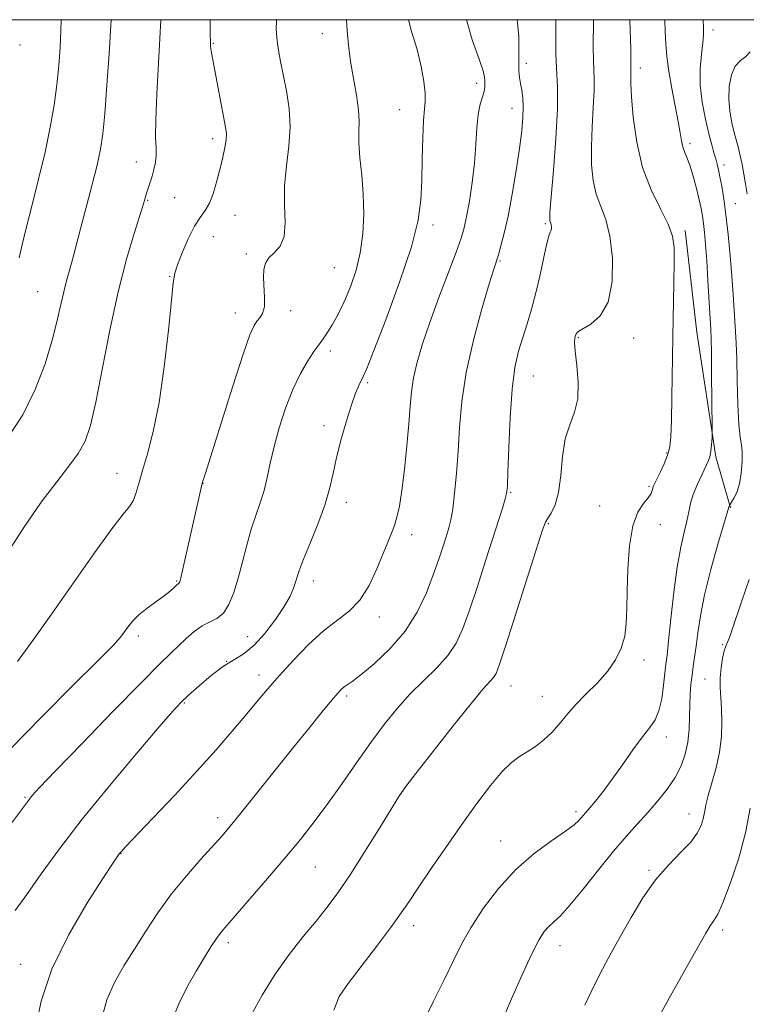
# Model space of a CAD drawing. Extents: x 2184800 to 2187700, y 297300 to 300200.
# Drawn here: x 2185835 to 2185987, y 299794 to 300000 of the extents above; entities that cross this region are included whole.
import ezdxf

# ---------------------------------------------------------------- set-up
doc = ezdxf.new("R2010")
doc.units = 0
doc.header["$MEASUREMENT"] = 0
for name, color, linetype, lineweight in [('BREAKLINE DTM HARD', 7, 'Continuous', 0), ('CONTOUR INDEX', 41, 'Continuous', 13), ('CONTOUR INTERMEDIATE', 44, 'Continuous', 0), ('GRID LINE', 7, 'Continuous', 0), ('SPOT ELEVATION DTM', 2, 'Continuous', 13)]:
    doc.layers.add(name, color=color, linetype=linetype, lineweight=lineweight)

msp = doc.modelspace()

# ---------------------------------------------------------------- linework, layer by layer
at = {"layer": 'BREAKLINE DTM HARD', "extrusion": (0.6566654830025085, 0.05919373898355551, 0.7518554014557779), "elevation": 1454038.989510945, "flags": 128}
msp.add_lwpolyline([(102490.2299856558, -1656418.929650419), (102468.7860830879, -1656419.662073914), (102442.4224069766, -1656421.81137227), (102431.5189764258, -1656424.617259335)], dxfattribs=at)
at = {"layer": 'CONTOUR INDEX', "flags": 128}
for points, elevation in [([(2185834.282, 299865.6200000001), (2185837.657, 299870.215), (2185841.615, 299875.7810000001), (2185850.432, 299888.376), (2185854.04, 299893.393), (2185856.391, 299896.4300000001), (2185857.734, 299898.0760000001), (2185858.507, 299899.259), (2185859.099, 299900.768), (2185859.707, 299902.841), (2185860.478, 299905.577), (2185861.512, 299909.115), (2185862.71, 299913.7490000001), (2185863.924, 299919.811), (2185865.019, 299927.311), (2185865.917, 299934.9721), (2185866.55, 299941.194), (2185866.911, 299944.876), (2185867.225, 299946.9010000001), (2185867.779, 299948.654), (2185868.77, 299951.17), (2185870.047, 299954.095), (2185871.37, 299956.7320000001), (2185872.545, 299958.59), (2185873.567, 299960.0260000001), (2185874.474, 299961.605), (2185875.3, 299963.743), (2185876.046, 299966.2660000001), (2185876.709, 299968.8480000001), (2185877.277, 299971.2070000001), (2185877.715, 299973.2330000001), (2185877.98, 299974.856), (2185878.036, 299976.1181), (2185877.871, 299977.4990000001), (2185874.903, 299993.09), (2185874.7751, 299993.877), (2185874.723, 299994.444), (2185874.707, 299995.4280000001), (2185874.655, 299996.8320000001), (2185874.629, 299999.278), (2185874.635, 300000.0000000001)], 1120), ([(2185851.952, 299790.8790000001), (2185853.012, 299794.731), (2185854.572, 299798.3480000001), (2185856.535, 299801.8381000001), (2185858.758, 299805.382), (2185861.135, 299809.115), (2185863.705, 299812.9880000001), (2185866.545, 299816.905), (2185869.648, 299820.735), (2185872.6869, 299824.215), (2185877.108, 299829.115), (2185878.786, 299831.078), (2185880.985, 299833.773), (2185891.9001, 299847.3960000001), (2185895.284, 299851.585), (2185898.026, 299854.9460000001), (2185900.055, 299857.403), (2185901.357, 299858.943), (2185902.148, 299859.8040000001), (2185902.704, 299860.2870000001), (2185904.339, 299861.422), (2185906.15, 299862.806), (2185908.953, 299865.1311000001), (2185912.268, 299868.258), (2185915.446, 299871.9460000001), (2185917.974, 299875.947), (2185919.884, 299879.9790000001), (2185921.343, 299883.751), (2185922.496, 299887.02), (2185923.401, 299889.7320000001), (2185924.091, 299891.8810000001), (2185924.609, 299893.5590000001), (2185925.021, 299895.247), (2185925.4, 299897.524), (2185925.798, 299900.822), (2185926.19, 299904.969), (2185926.529, 299909.6470000001), (2185926.823, 299914.6300000001), (2185927.2929, 299920.052), (2185928.216, 299926.143), (2185929.742, 299932.9070000001), (2185931.515, 299939.4500000001), (2185933.053, 299944.6549), (2185934.006, 299947.7660000001), (2185934.961, 299950.7830000001), (2185935.506, 299952.6200000001), (2185936.197, 299955.2720000001), (2185937, 299958.888), (2185937.866, 299963.47), (2185938.702, 299968.4300000001), (2185939.398, 299973.029), (2185939.869, 299976.6960000001), (2185940.119, 299979.519), (2185940.173, 299981.7540000001), (2185940.063, 299983.6250000001), (2185939.852, 299985.225), (2185939.6101, 299986.6190000001), (2185939.4, 299987.9049), (2185939.26, 299989.323), (2185939.222, 299991.1510000001), (2185939.2781, 299993.5749000001), (2185939.268, 299996.425), (2185938.991, 299999.4400000001), (2185938.87, 300000.0000000001)], 1110), ([(2185935.866, 299790.689), (2185937.723, 299794.9330000001), (2185939.8911, 299799.84), (2185941.907, 299804.2330000001), (2185943.421, 299807.2180000001), (2185944.546, 299809.0160000001), (2185945.5129, 299810.1289000001), (2185946.556, 299811.066), (2185947.945, 299812.356), (2185949.953, 299814.535), (2185952.731, 299817.92), (2185955.926, 299821.9500000001), (2185959.062, 299825.845), (2185961.771, 299829.013), (2185964.117, 299831.6090000001), (2185966.275, 299833.9720000001), (2185968.367, 299836.3790000001), (2185970.308, 299838.8430000001), (2185971.961, 299841.3100000001), (2185973.22, 299843.7469), (2185974.096, 299846.1991), (2185974.634, 299848.731), (2185974.889, 299851.3711), (2185974.974, 299854.012), (2185975.015, 299856.513), (2185975.113, 299858.7651000001), (2185975.279, 299860.8049), (2185975.5, 299862.702), (2185975.763, 299864.547), (2185976.057, 299866.515), (2185976.368, 299868.8030000001), (2185976.716, 299871.6070000001), (2185977.246, 299875.123), (2185978.136, 299879.5440000001), (2185979.467, 299884.851), (2185980.942, 299890.167), (2185983.191, 299897.9340000001), (2185983.408, 299898.4), (2185983.788, 299898.986), (2185984.2709, 299899.773), (2185984.863, 299901.0160000001), (2185985.419, 299902.785), (2185985.815, 299905.0600000001), (2185986.02, 299907.4620000001), (2185986.025, 299909.52), (2185985.841, 299910.9990000001), (2185985.554, 299912.5870000001), (2185985.273, 299915.2070000001), (2185985.08, 299919.4290000001), (2185984.957, 299924.4139), (2185984.861, 299928.976), (2185984.754, 299932.24), (2185984.632, 299934.6040000001), (2185984.138, 299942.515), (2185983.863, 299946.269), (2185983.495, 299950.578), (2185983.0609, 299955.035), (2185982.599, 299959.1429), (2185982.145, 299962.5060000001), (2185981.723, 299965.1290000001), (2185981.352, 299967.1151000001), (2185981.042, 299968.589), (2185980.76, 299969.762), (2185980.459, 299970.867), (2185980.097, 299972.1360000001), (2185979.636, 299973.802), (2185979.04, 299976.0970000001), (2185978.314, 299979.154), (2185977.635, 299982.6981), (2185977.22, 299986.3540000001), (2185977.214, 299989.78), (2185977.463, 299992.7760000001), (2185977.743, 299995.1780000001), (2185977.879, 299996.914), (2185977.895, 299998.2999), (2185977.865, 300000.0000000001)], 1100)]:
    msp.add_lwpolyline(points, dxfattribs=dict(at, elevation=elevation))
at = {"layer": 'CONTOUR INTERMEDIATE', "flags": 128}
for points, elevation in [([(2185830.754, 299828.6619000001), (2185836.782, 299836.791), (2185837.384, 299837.503), (2185838.925, 299839.17), (2185842.257, 299842.67), (2185847.809, 299848.443), (2185854.334, 299855.1850000001), (2185860.163, 299861.1510000001), (2185864.042, 299865.04), (2185866.383, 299867.307), (2185869.613, 299870.3750000001), (2185871.271, 299871.849), (2185872.932, 299873.0490000001), (2185876.044, 299874.6070000001), (2185877.39, 299875.7220000001), (2185878.545, 299877.5430000001), (2185879.555, 299880.0330000001), (2185880.48, 299883.061), (2185881.378, 299886.466), (2185882.279, 299889.975), (2185883.209, 299893.29), (2185884.173, 299896.1960000001), (2185885.104, 299898.827), (2185885.918, 299901.4), (2185886.574, 299904.1219), (2185887.2071, 299907.143), (2185887.996, 299910.6), (2185889.078, 299914.54), (2185890.42, 299918.66), (2185891.948, 299922.564), (2185893.565, 299925.914), (2185895.094, 299928.5820000001), (2185896.334, 299930.4940000001), (2185897.153, 299931.649), (2185898.156, 299932.952), (2185898.716, 299933.7710000001), (2185899.389, 299934.8320000001), (2185900.152, 299936.094), (2185900.99, 299937.5480000001), (2185901.918, 299939.307), (2185902.955, 299941.513), (2185904.09, 299944.268), (2185905.184, 299947.5219000001), (2185906.062, 299951.1830000001), (2185906.5889, 299955.1520000001), (2185906.777, 299959.2870000001), (2185906.676, 299963.441), (2185906.357, 299967.4500000001), (2185905.984, 299971.105), (2185905.739, 299974.1830000001), (2185905.737, 299976.59), (2185905.8071, 299978.726), (2185905.707, 299981.121), (2185905.271, 299984.16), (2185904.639, 299987.6520000001), (2185904.022, 299991.268), (2185903.59, 299994.6900000001), (2185903.325, 299997.66), (2185903.159, 300000.0000000001)], 1116), ([(2185831.699, 299887.611), (2185835.494, 299893.4139), (2185839.282, 299898.9300000001), (2185842.505, 299903.2230000001), (2185845.075, 299906.471), (2185847.0249, 299909.132), (2185848.43, 299911.7280000001), (2185849.545, 299915.0430000001), (2185850.673, 299919.9230000001), (2185853.645, 299934.9680000001), (2185855.371, 299942.976), (2185857.118, 299949.829), (2185858.703, 299955.236), (2185860.666, 299961.4319), (2185861.333, 299963.6671), (2185862.456, 299967.251), (2185862.858, 299968.66), (2185863.18, 299970.106), (2185863.343, 299971.5591000001), (2185863.311, 299973.112), (2185863.215, 299975.3640000001), (2185863.225, 299979.0370000001), (2185863.459, 299984.493), (2185864.114, 299996.0370000001), (2185864.293, 300000.0000000001)], 1122), ([(2185832.327, 299912.546), (2185835.432, 299917.2490000001), (2185838.0221, 299922.5370000001), (2185840.056, 299927.943), (2185841.571, 299932.9161), (2185842.63, 299937.03), (2185843.373, 299940.344), (2185843.965, 299943.039), (2185844.5381, 299945.29), (2185845.1, 299947.2390000001), (2185845.625, 299949.0220000001), (2185846.12, 299950.829), (2185847.51, 299956.204), (2185849.8599, 299965.208), (2185850.941, 299969.5210000001), (2185851.682, 299972.8630000001), (2185852.173, 299976.064), (2185852.58, 299980.2990000001), (2185853.025, 299986.273), (2185853.462, 299992.817), (2185853.904, 300000.0000000001)], 1124), ([(2185832.854, 299847.284), (2185839.313, 299853.9620000001), (2185845.83, 299860.4780000001), (2185851.134, 299865.74), (2185854.309, 299868.976), (2185855.86, 299870.699), (2185856.648, 299871.747), (2185857.413, 299872.811), (2185858.398, 299874.013), (2185859.725, 299875.3320000001), (2185861.441, 299876.731), (2185864.978, 299879.3420000001), (2185866.226, 299880.339), (2185867.07, 299881.083), (2185867.603, 299881.5800000001), (2185867.918, 299881.85), (2185868.173, 299882.05), (2185868.2619, 299882.258), (2185868.484, 299883.128), (2185868.984, 299885.2810000001), (2185872.916, 299902.5930000001), (2185873.12, 299903.339), (2185873.644, 299905.046), (2185876.912, 299915.4941000001), (2185879.361, 299923.242), (2185881.541, 299929.965), (2185882.966, 299934.034), (2185883.811, 299935.9720000001), (2185884.417, 299936.839), (2185885.043, 299937.557), (2185885.614, 299938.485), (2185885.974, 299939.841), (2185886.023, 299941.747), (2185885.775, 299946.0040000001), (2185885.842, 299947.691), (2185886.2, 299949.0291), (2185886.939, 299950.1460000001), (2185888.068, 299951.2110000001), (2185889.258, 299952.564), (2185890.099, 299954.585), (2185890.32, 299957.5370000001), (2185890.209, 299961.2050000001), (2185890.196, 299965.251), (2185890.576, 299969.387), (2185891.103, 299973.5040000001), (2185891.4, 299977.5421), (2185891.193, 299981.4330000001), (2185890.626, 299985.0760000001), (2185889.363, 299991.21), (2185888.922, 299993.601), (2185888.629, 299995.5440000001), (2185888.482, 299997.072), (2185888.447, 299998.3260000001), (2185888.485, 299999.476), (2185888.526, 300000.0000000001)], 1118), ([(2185833.8139, 299813.458), (2185836.225, 299816.829), (2185839.261, 299821.105), (2185843.085, 299826.346), (2185847.863, 299832.568), (2185853.5569, 299839.5869000001), (2185859.285, 299846.4230000001), (2185863.955, 299851.893), (2185866.824, 299855.1950000001), (2185868.542, 299857.04), (2185870.107, 299858.5170000001), (2185872.278, 299860.4550000001), (2185874.867, 299862.638), (2185877.446, 299864.5930000001), (2185879.7, 299866.015), (2185881.751, 299867.2930000001), (2185883.833, 299868.9880000001), (2185886.089, 299871.4720000001), (2185888.291, 299874.372), (2185890.122, 299877.1250000001), (2185891.35, 299879.292), (2185892.083, 299880.9230000001), (2185892.518, 299882.194), (2185892.858, 299883.3310000001), (2185893.338, 299884.778), (2185894.199, 299887.03), (2185895.58, 299890.389), (2185897.191, 299894.383), (2185898.637, 299898.3420000001), (2185899.639, 299901.7849), (2185900.366, 299904.965), (2185901.105, 299908.323), (2185902.064, 299912.1310000001), (2185903.152, 299915.9950000001), (2185904.203, 299919.355), (2185905.08, 299921.7830000001), (2185905.767, 299923.389), (2185906.694, 299925.263), (2185907.413, 299926.963), (2185908.895, 299930.7060000001), (2185911.389, 299937.177), (2185914.283, 299945.0351), (2185916.75, 299952.437), (2185918.168, 299958.014), (2185918.749, 299962.3050000001), (2185918.91, 299966.3260000001), (2185919.002, 299970.7961), (2185919.117, 299975.2399), (2185919.28, 299978.887), (2185919.491, 299981.235), (2185919.657, 299982.8530000001), (2185919.658, 299984.583), (2185919.393, 299987.0760000001), (2185918.83, 299990.23), (2185917.951, 299993.7569), (2185916.803, 299997.4940000001), (2185916.14, 300000.0000000001)], 1114), ([(2185834.63, 299950.134), (2185835.191, 299952.5700000001), (2185836.05, 299956.073), (2185837.292, 299960.92), (2185838.722, 299966.572), (2185840.08, 299972.2830000001), (2185841.1569, 299977.46), (2185841.956, 299982.1070000001), (2185842.534, 299986.3800000001), (2185842.944, 299990.405), (2185843.212, 299994.189), (2185843.362, 299997.71), (2185843.414, 300000.0000000001)], 1126), ([(2185837.994, 299788.388), (2185839.254, 299794.4441), (2185841.502, 299801.1741000001), (2185844.949, 299808.28), (2185848.84, 299814.927), (2185852.176, 299820.143), (2185854.21, 299823.246), (2185855.186, 299824.71), (2185855.6, 299825.2969000001), (2185855.967, 299825.751), (2185856.888, 299826.752), (2185862.634, 299832.784), (2185867.213, 299837.622), (2185871.853, 299842.617), (2185875.8539, 299847.0700000001), (2185879.177, 299850.9020000001), (2185881.953, 299854.191), (2185884.344, 299857.0550000001), (2185886.633, 299859.769), (2185889.136, 299862.6510000001), (2185892.07, 299865.888), (2185895.245, 299869.159), (2185898.375, 299872.015), (2185903.75, 299876.111), (2185905.978, 299878.421), (2185907.915, 299881.5270000001), (2185909.548, 299884.996), (2185911.845, 299890.605), (2185912.5881, 299892.452), (2185913.188, 299894.073), (2185913.7311, 299895.828), (2185914.254, 299898.126), (2185914.784, 299901.3850000001), (2185915.328, 299905.811), (2185915.836, 299910.763), (2185916.239, 299915.388), (2185916.509, 299919.064), (2185916.778, 299922.0920000001), (2185917.215, 299925.0050000001), (2185917.97, 299928.2720000001), (2185919.096, 299932.095), (2185920.625, 299936.6140000001), (2185922.521, 299941.8039000001), (2185926.1151, 299951.316), (2185927.172, 299954.2500000001), (2185927.814, 299956.425), (2185928.316, 299958.773), (2185928.889, 299961.9990000001), (2185929.477, 299965.882), (2185929.9619, 299969.97), (2185930.267, 299973.8580000001), (2185930.486, 299977.3210000001), (2185930.7571, 299980.1780000001), (2185931.171, 299982.312), (2185931.629, 299983.851), (2185931.9859, 299984.985), (2185932.139, 299985.883), (2185932.146, 299986.6281), (2185932.104, 299987.2830000001), (2185932.047, 299987.998), (2185931.755, 299989.275), (2185930.94, 299991.703), (2185929.469, 299995.789), (2185928.293, 300000.0000000001)], 1112), ([(2185866.639, 299790.247), (2185868.044, 299793.9080000001), (2185869.838, 299797.4820000001), (2185871.706, 299800.759), (2185873.381, 299803.563), (2185874.799, 299805.846), (2185875.948, 299807.59), (2185876.901, 299808.894), (2185878.085, 299810.312), (2185882.998, 299815.937), (2185886.628, 299820.137), (2185890.286, 299824.436), (2185893.507, 299828.3310000001), (2185896.407, 299832.008), (2185899.252, 299835.8250000001), (2185902.237, 299840.024), (2185905.288, 299844.3921000001), (2185908.261, 299848.5980000001), (2185911.058, 299852.3810000001), (2185913.764, 299855.757), (2185916.507, 299858.8080000001), (2185919.349, 299861.618), (2185922.072, 299864.265), (2185924.394, 299866.828), (2185926.133, 299869.444), (2185927.529, 299872.481), (2185928.924, 299876.368), (2185930.563, 299881.3150000001), (2185932.29, 299886.6690000001), (2185935.878, 299897.916), (2185936.407, 299899.6240000001), (2185936.698, 299900.778), (2185936.847, 299902.3149000001), (2185936.958, 299905.314), (2185937.126, 299910.4400000001), (2185937.403, 299916.686), (2185937.832, 299922.627), (2185938.44, 299927.1780000001), (2185939.196, 299930.594), (2185940.051, 299933.471), (2185940.962, 299936.3260000001), (2185941.893, 299939.387), (2185942.811, 299942.8040000001), (2185943.68, 299946.596), (2185944.452, 299950.2490000001), (2185945.0791, 299953.116), (2185945.526, 299954.746), (2185945.813, 299955.47), (2185945.977, 299955.8150000001), (2185946.052, 299956.203), (2185946.058, 299956.65), (2185946.011, 299957.067), (2185945.93, 299957.3860000001), (2185945.75, 299957.8700000001), (2185945.705, 299958.2820000001), (2185945.768, 299959.6420000001), (2185946.014, 299962.8690000001), (2185946.472, 299968.447), (2185946.976, 299975.1420000001), (2185947.314, 299981.289), (2185947.34, 299985.7060000001), (2185947.008, 299992.7760000001), (2185946.978, 299997.465), (2185947.016, 300000.0000000001)], 1108), ([(2185883.198, 299791.509), (2185885.499, 299795.72), (2185888.229, 299800.1350000001), (2185891.181, 299804.265), (2185894.124, 299807.981), (2185896.819, 299811.2440000001), (2185899.135, 299814.1240000001), (2185901.368, 299817.1399000001), (2185903.925, 299820.9199), (2185907.03, 299825.7930000001), (2185910.193, 299830.8920000001), (2185912.741, 299835.0480000001), (2185914.289, 299837.536), (2185915.5891, 299839.399), (2185917.682, 299842.1200000001), (2185921.242, 299846.686), (2185925.496, 299852.0970000001), (2185929.309, 299856.856), (2185931.812, 299859.835), (2185933.936, 299862.209), (2185934.468, 299863.088), (2185935.196, 299865.002), (2185936.506, 299868.9840000001), (2185938.608, 299875.5440000001), (2185944.2199, 299893.1461), (2185944.821, 299894.778), (2185945.304, 299895.6030000001), (2185946.016, 299896.6830000001), (2185946.844, 299898.411), (2185947.558, 299901.009), (2185948.013, 299904.55), (2185948.395, 299908.507), (2185948.975, 299912.203), (2185949.91, 299915.17), (2185950.918, 299917.7810000001), (2185951.604, 299920.6190000001), (2185951.695, 299924.052), (2185951.403, 299927.595), (2185951.059, 299930.5480000001), (2185950.925, 299932.3960000001), (2185950.9659, 299933.3631000001), (2185951.077, 299933.8540000001), (2185951.219, 299934.231), (2185951.6299, 299934.665), (2185952.615, 299935.279), (2185954.327, 299936.2500000001), (2185956.309, 299937.965), (2185957.951, 299940.86), (2185958.7749, 299945.138), (2185958.837, 299950.0550000001), (2185958.322, 299954.6321), (2185957.427, 299958.1460000001), (2185956.388, 299960.9060000001), (2185955.451, 299963.4730000001), (2185954.814, 299966.3260000001), (2185954.487, 299969.6030000001), (2185954.431, 299973.356), (2185954.591, 299977.529), (2185954.836, 299981.644), (2185955.019, 299985.116), (2185955.034, 299987.5700000001), (2185954.849, 299991.498), (2185954.83, 299994.176), (2185954.871, 300000.0000000001)], 1106), ([(2185900.5201, 299792.6030000001), (2185901.63, 299795.409), (2185903.52, 299798.1310000001), (2185909.646, 299806.1840000001), (2185912.566, 299810.073), (2185914.626, 299812.9350000001), (2185916.26, 299815.3420000001), (2185918.145, 299818.1690000001), (2185920.778, 299822.0490000001), (2185923.955, 299826.6570000001), (2185927.296, 299831.4280000001), (2185930.467, 299835.8530000001), (2185933.32, 299839.638), (2185935.753, 299842.5440000001), (2185937.719, 299844.448), (2185939.394, 299845.6790000001), (2185941.007, 299846.6809), (2185942.729, 299847.8241), (2185944.495, 299849.175), (2185946.18, 299850.7280000001), (2185947.72, 299852.474), (2185949.284, 299854.4010000001), (2185951.102, 299856.492), (2185953.308, 299858.7280000001), (2185955.657, 299861.0710000001), (2185957.81, 299863.475), (2185959.491, 299865.9070000001), (2185960.677, 299868.3750000001), (2185961.41, 299870.898), (2185961.752, 299873.546), (2185961.857, 299876.5920000001), (2185961.898, 299880.3580000001), (2185962.04, 299884.974), (2185962.401, 299889.792), (2185963.091, 299893.971), (2185964.149, 299896.8790000001), (2185965.334, 299898.714), (2185966.333, 299899.8860000001), (2185966.917, 299900.743), (2185967.176, 299901.389), (2185967.281, 299901.8679000001), (2185967.392, 299902.259), (2185967.6251, 299902.784), (2185968.823, 299905.1630000001), (2185969.671, 299906.966), (2185970.405, 299908.7980000001), (2185970.8589, 299910.523), (2185971.086, 299912.6900000001), (2185971.2, 299916.0170000001), (2185971.291, 299920.9770000001), (2185971.49, 299933.48), (2185971.71, 299944.917), (2185971.782, 299949.203), (2185971.757, 299952.2770000001), (2185971.417, 299954.697), (2185970.503, 299957.199), (2185968.8859, 299960.389), (2185966.936, 299964.36), (2185965.152, 299969.0750000001), (2185963.923, 299974.371), (2185963.205, 299979.564), (2185962.848, 299983.8430000001), (2185962.71, 299986.611), (2185962.696, 299988.1470000001), (2185962.724, 299988.943), (2185962.727, 299989.4340000001), (2185962.69, 299990.22), (2185962.6859, 299990.7710000001), (2185962.685, 299992.5580000001), (2185962.663, 299993.922), (2185962.616, 299995.812), (2185962.491, 300000.0000000001)], 1104), ([(2185918.842, 299789.2940000001), (2185921.34, 299794.29), (2185923.6791, 299799.0861000001), (2185925.539, 299802.996), (2185927.224, 299806.376), (2185929.194, 299809.844), (2185931.806, 299813.8360000001), (2185935.006, 299818.0590000001), (2185938.638, 299822.0380000001), (2185942.488, 299825.383), (2185946.114, 299828.0370000001), (2185949.018, 299830.029), (2185950.8481, 299831.409), (2185951.837, 299832.322), (2185954.09, 299834.9261), (2185955.286, 299836.3580000001), (2185956.873, 299838.3530000001), (2185958.792, 299840.9180000001), (2185960.956, 299843.975), (2185963.144, 299847.1040000001), (2185965.104, 299849.801), (2185966.638, 299851.746), (2185967.773, 299853.3580000001), (2185968.588, 299855.24), (2185969.162, 299857.796), (2185969.557, 299860.6290000001), (2185969.83, 299863.1421000001), (2185970.044, 299865.001), (2185970.276, 299866.925), (2185970.607, 299869.895), (2185971.096, 299874.54), (2185971.718, 299880.0800000001), (2185972.429, 299885.378), (2185973.175, 299889.541), (2185973.8759, 299892.644), (2185974.444, 299895.0000000001), (2185974.84, 299896.9180000001), (2185975.216, 299898.677), (2185975.769, 299900.551), (2185976.623, 299902.702), (2185977.601, 299904.851), (2185978.9811, 299907.708), (2185979.256, 299908.437), (2185979.401, 299909.204), (2185979.521, 299910.2980000001), (2185979.702, 299912.525), (2185979.743, 299913.2110000001), (2185979.748, 299914.286), (2185979.6129, 299925.9290000001), (2185979.55, 299930.34), (2185979.49, 299933.143), (2185979.41, 299935.1140000001), (2185978.837, 299945.393), (2185978.582, 299949.566), (2185978.342, 299952.8960000001), (2185978.1191, 299955.415), (2185977.907, 299957.339), (2185977.69, 299958.905), (2185977.409, 299960.441), (2185976.998, 299962.296), (2185976.415, 299964.682), (2185975.7311, 299967.2560000001), (2185975.047, 299969.534), (2185974.445, 299971.1680000001), (2185973.951, 299972.345), (2185973.5761, 299973.3860000001), (2185973.306, 299974.6040000001), (2185973.033, 299976.275), (2185972.625, 299978.664), (2185971.292, 299985.5970000001), (2185970.666, 299989.2060000001), (2185970.26, 299992.318), (2185970.034, 299995.002), (2185969.908, 299997.448), (2185969.819, 300000.0000000001)], 1102), ([(2185987.02, 299963.5220000001), (2185986.704, 299965.596), (2185986.3589, 299967.6410000001), (2185985.987, 299969.645), (2185985.604, 299971.4820000001), (2185985.217, 299973.084), (2185984.3539, 299976.35), (2185983.857, 299978.431), (2185983.428, 299980.816), (2185983.206, 299983.3920000001), (2185983.305, 299986.0170000001), (2185983.751, 299988.4189), (2185984.547, 299990.296), (2185985.643, 299991.475), (2185986.781, 299992.3), (2185987.651, 299993.242)], 1098), ([(2185953.088, 299793.588), (2185954.9441, 299797.612), (2185956.739, 299801.188), (2185958.552, 299804.547), (2185960.523, 299808.0700000001), (2185962.761, 299812.007), (2185965.237, 299816.074), (2185967.893, 299819.856), (2185970.627, 299823.0270000001), (2185973.178, 299825.627), (2185975.245, 299827.785), (2185976.611, 299829.622), (2185977.403, 299831.2180000001), (2185977.833, 299832.643), (2185978.105, 299834.003), (2185978.399, 299835.5430000001), (2185978.888, 299837.5440000001), (2185979.672, 299840.1950000001), (2185980.56, 299843.3150000001), (2185981.29, 299846.632), (2185981.662, 299849.898), (2185981.74, 299852.963), (2185981.651, 299855.7050000001), (2185981.513, 299858.051), (2185981.413, 299860.1460000001), (2185981.43, 299862.1850000001), (2185981.617, 299864.2870000001), (2185981.919, 299866.257), (2185982.258, 299867.822), (2185982.577, 299868.829), (2185982.917, 299869.616), (2185983.345, 299870.6410000001), (2185983.93, 299872.3100000001), (2185985.921, 299878.311), (2185987.433, 299882.741)], 1098), ([(2185967.862, 299789.8531000001), (2185970.738, 299795.0800000001), (2185973.955, 299800.818), (2185978.429, 299808.7270000001), (2185979.312, 299810.24), (2185979.789, 299810.944), (2185980.244, 299811.535), (2185980.905, 299812.6840000001), (2185981.955, 299815.0550000001), (2185983.486, 299819.0760000001), (2185985.201, 299824.221), (2185986.7069, 299829.7270000001), (2185987.704, 299834.8941)], 1096)]:
    msp.add_lwpolyline(points, dxfattribs=dict(at, elevation=elevation))
at = {"layer": 'GRID LINE', "flags": 128}
msp.add_lwpolyline([(2185000, 297500), (2187500, 297500), (2187500, 300000), (2185000, 300000), (2185000, 297500)], dxfattribs=at)
at = {"layer": 'SPOT ELEVATION DTM'}
for p in [(2185898.08, 299997.05, 1116.6), (2185979.9, 299997.84, 1099.52), (2185875.26, 299995.06, 1119.9), (2185834.84, 299994.68, 1127.64), (2185940.84, 299990.85, 1109.48), (2185964.65, 299989.9, 1103.5), (2185970.46, 299990.14, 1101.95), (2185930.42, 299986.68, 1112.46), (2185914.31, 299981.19, 1114.86), (2185937.82, 299981.43, 1110.7), (2185875.15, 299975.07, 1120.45), (2185975.09, 299974.05, 1101.63), (2185859.19, 299970.23, 1122.61), (2185982.23, 299969.57, 1099.5), (2185861.52, 299962.19, 1121.9), (2185867.18, 299962.7, 1121.12), (2185984.55, 299961.46, 1099.16), (2185879.81, 299959.02, 1119.21), (2185921.27, 299957.03, 1113.56), (2185944.78, 299957.31, 1108.2), (2185875.3, 299954.57, 1119.09), (2185882.17, 299950.91, 1118.28), (2185900.59, 299948.09, 1117.01), (2185935.33, 299949.44, 1109.83), (2185866.17, 299946.24, 1120.09), (2185838.49, 299943.07, 1124.96), (2185879.91, 299938.59, 1118.68), (2185891.49, 299939.08, 1117.49), (2185951.71, 299933.39, 1105.86), (2185963.29, 299933.37, 1105.41), (2185899.82, 299930.64, 1115.57), (2185942.28, 299925.41, 1107.09), (2185907.59, 299924.01, 1113.75), (2185898.47, 299914.96, 1114.49), (2185970.23, 299909.27, 1104.16), (2185855.15, 299905, 1120.75), (2185873.1, 299902.9, 1117.98), (2185966.5, 299902.25, 1104.19), (2185937.52, 299900.99, 1107.87), (2185903.12, 299898.91, 1113.45), (2185956.14, 299898.13, 1104.57), (2185945.41, 299894.45, 1105.84), (2185968.84, 299894.22, 1103.42), (2185916.82, 299892.12, 1111.49), (2185867.62, 299882.43, 1118.12), (2185896.2, 299882.48, 1113.42), (2185910.07, 299874.91, 1111.49), (2185859.58, 299870.96, 1117.61), (2185882.46, 299870.79, 1115), (2185981.9, 299869.11, 1098.16), (2185878.1, 299865.65, 1114), (2185965.46, 299865.9, 1103.62), (2185884.86, 299862.75, 1112.54), (2185978.22, 299861.95, 1098.99), (2185937.61, 299860.43, 1105.23), (2185869.2, 299856.91, 1113.86), (2185903.23, 299858.4, 1109.69), (2185944.2, 299858.29, 1104.8), (2185970.15, 299849.79, 1101.44), (2185915, 299838.5, 1105.98), (2185835.84, 299837.15, 1116.17), (2185951.23, 299834.14, 1102.34), (2185876.2, 299832.91, 1110.49), (2185974.86, 299833.62, 1098.67), (2185935.46, 299828.01, 1102.77), (2185855.94, 299825.33, 1111.95), (2185896.63, 299822.52, 1107.09), (2185966.51, 299821.89, 1098.2), (2185917.23, 299810.27, 1103.47), (2185981.93, 299809.34, 1095.64), (2185878.44, 299806.71, 1107.6), (2185947.85, 299806.08, 1099.32), (2185834.97, 299802.18, 1112.68)]:
    msp.add_point(p, dxfattribs=at)

doc.saveas('drawing.dxf')
